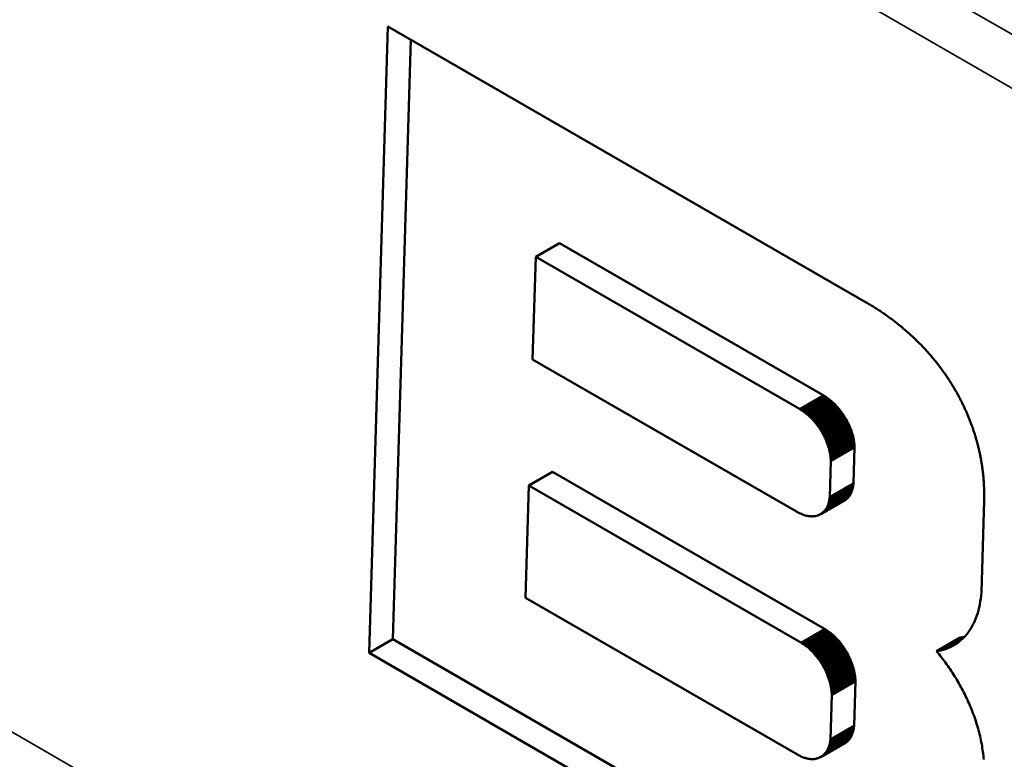
# Model space of a CAD drawing. Units: millimetres. Extents: x 0 to 17555, y -308 to 4450.
# Drawn here: x 5104 to 5119, y 1641 to 1652 of the extents above; entities that cross this region are included whole.
import ezdxf

# ---------------------------------------------------------------- set-up
doc = ezdxf.new("R2010")
doc.units = ezdxf.units.MM
doc.header["$LTSCALE"] = 5
doc.layers.add('Sichtbar (ISO)', color=7, linetype='Continuous', lineweight=50)
doc.layers.add('Sichtbar schmal (ISO)', color=7, linetype='Continuous', lineweight=35)

msp = doc.modelspace()

# ---------------------------------------------------------------- linework, layer by layer
at = {"layer": 'Sichtbar (ISO)'}
for p, q in [((5109.302, 1642.529), (5109.58, 1651.875)), ((5109.58, 1651.875), (5116.71, 1647.758)), ((5109.656, 1642.733), (5109.921, 1651.678)), ((5111.785, 1648.438), (5112.138, 1648.643)), ((5116.071, 1646.372), (5112.138, 1648.643)), ((5111.785, 1648.438), (5111.739, 1646.908)), ((5115.717, 1646.168), (5111.785, 1648.438)), ((5116.71, 1647.758), (5116.724, 1647.75)), ((5116.724, 1647.75), (5116.738, 1647.742)), ((5116.738, 1647.742), (5116.753, 1647.733)), ((5116.753, 1647.733), (5116.767, 1647.725)), ((5116.767, 1647.725), (5116.781, 1647.717)), ((5116.781, 1647.717), (5116.795, 1647.708)), ((5116.795, 1647.708), (5116.809, 1647.7)), ((5116.809, 1647.7), (5116.822, 1647.691)), ((5116.822, 1647.691), (5116.836, 1647.682)), ((5116.836, 1647.682), (5116.85, 1647.674)), ((5116.85, 1647.674), (5116.864, 1647.665)), ((5116.864, 1647.665), (5116.877, 1647.656)), ((5116.877, 1647.656), (5116.891, 1647.648)), ((5116.891, 1647.648), (5116.904, 1647.639)), ((5116.904, 1647.639), (5116.918, 1647.63)), ((5116.918, 1647.63), (5116.931, 1647.621)), ((5116.931, 1647.621), (5116.944, 1647.612)), ((5116.944, 1647.612), (5116.958, 1647.603)), ((5116.958, 1647.603), (5116.971, 1647.594)), ((5116.971, 1647.594), (5116.984, 1647.585)), ((5116.984, 1647.585), (5116.997, 1647.576)), ((5116.997, 1647.576), (5117.01, 1647.567)), ((5117.01, 1647.567), (5117.023, 1647.557)), ((5117.023, 1647.557), (5117.036, 1647.548)), ((5117.036, 1647.548), (5117.049, 1647.539)), ((5117.049, 1647.539), (5117.061, 1647.53)), ((5117.061, 1647.53), (5117.074, 1647.52)), ((5117.074, 1647.52), (5117.087, 1647.511)), ((5117.087, 1647.511), (5117.099, 1647.502)), ((5117.099, 1647.502), (5117.112, 1647.492)), ((5117.112, 1647.492), (5117.124, 1647.483)), ((5117.124, 1647.483), (5117.137, 1647.473)), ((5117.137, 1647.473), (5117.149, 1647.464)), ((5117.149, 1647.464), (5117.162, 1647.454)), ((5117.162, 1647.454), (5117.174, 1647.444)), ((5117.174, 1647.444), (5117.186, 1647.435)), ((5117.186, 1647.435), (5117.198, 1647.425)), ((5117.198, 1647.425), (5117.21, 1647.415)), ((5117.21, 1647.415), (5117.222, 1647.405)), ((5117.222, 1647.405), (5117.234, 1647.396)), ((5117.234, 1647.396), (5117.246, 1647.386)), ((5117.246, 1647.386), (5117.258, 1647.376)), ((5117.258, 1647.376), (5117.27, 1647.366)), ((5117.27, 1647.366), (5117.281, 1647.356)), ((5117.281, 1647.356), (5117.293, 1647.346)), ((5117.293, 1647.346), (5117.305, 1647.336)), ((5117.305, 1647.336), (5117.316, 1647.326)), ((5117.316, 1647.326), (5117.328, 1647.316)), ((5117.328, 1647.316), (5117.339, 1647.306)), ((5117.339, 1647.306), (5117.351, 1647.295)), ((5117.351, 1647.295), (5117.362, 1647.285)), ((5117.362, 1647.285), (5117.373, 1647.275)), ((5117.373, 1647.275), (5117.384, 1647.265)), ((5117.384, 1647.265), (5117.396, 1647.254)), ((5117.396, 1647.254), (5117.407, 1647.244)), ((5117.407, 1647.244), (5117.418, 1647.234)), ((5117.418, 1647.234), (5117.429, 1647.223)), ((5117.429, 1647.223), (5117.44, 1647.213)), ((5117.44, 1647.213), (5117.45, 1647.202)), ((5117.45, 1647.202), (5117.461, 1647.192)), ((5117.461, 1647.192), (5117.472, 1647.181)), ((5117.472, 1647.181), (5117.483, 1647.171)), ((5117.483, 1647.171), (5117.493, 1647.16)), ((5117.493, 1647.16), (5117.504, 1647.15)), ((5117.504, 1647.15), (5117.514, 1647.139)), ((5117.514, 1647.139), (5117.525, 1647.128)), ((5117.525, 1647.128), (5117.535, 1647.118)), ((5117.535, 1647.118), (5117.545, 1647.107)), ((5117.545, 1647.107), (5117.556, 1647.096)), ((5117.556, 1647.096), (5117.566, 1647.085)), ((5117.566, 1647.085), (5117.576, 1647.075)), ((5117.576, 1647.075), (5117.586, 1647.064)), ((5117.586, 1647.064), (5117.596, 1647.053)), ((5117.596, 1647.053), (5117.606, 1647.042)), ((5117.606, 1647.042), (5117.616, 1647.031)), ((5117.616, 1647.031), (5117.626, 1647.02)), ((5117.626, 1647.02), (5117.636, 1647.009)), ((5117.636, 1647.009), (5117.645, 1646.998)), ((5111.739, 1646.908), (5115.671, 1644.638)), ((5117.645, 1646.998), (5117.655, 1646.987)), ((5117.655, 1646.987), (5117.665, 1646.976)), ((5117.665, 1646.976), (5117.674, 1646.965)), ((5117.674, 1646.965), (5117.684, 1646.954)), ((5117.684, 1646.954), (5117.693, 1646.942)), ((5117.693, 1646.942), (5117.703, 1646.931)), ((5117.703, 1646.931), (5117.712, 1646.92)), ((5117.712, 1646.92), (5117.721, 1646.909)), ((5117.721, 1646.909), (5117.731, 1646.898)), ((5117.731, 1646.898), (5117.74, 1646.886)), ((5117.74, 1646.886), (5117.749, 1646.875)), ((5117.749, 1646.875), (5117.758, 1646.864)), ((5117.758, 1646.864), (5117.767, 1646.852)), ((5117.767, 1646.852), (5117.776, 1646.841)), ((5117.776, 1646.841), (5117.785, 1646.83)), ((5117.785, 1646.83), (5117.794, 1646.818)), ((5117.794, 1646.818), (5117.802, 1646.807)), ((5117.802, 1646.807), (5117.811, 1646.795)), ((5117.811, 1646.795), (5117.82, 1646.784)), ((5117.82, 1646.784), (5117.828, 1646.772)), ((5117.828, 1646.772), (5117.837, 1646.761)), ((5117.837, 1646.761), (5117.845, 1646.749)), ((5117.845, 1646.749), (5117.854, 1646.737)), ((5117.854, 1646.737), (5117.862, 1646.726)), ((5117.862, 1646.726), (5117.87, 1646.714)), ((5117.87, 1646.714), (5117.879, 1646.702)), ((5117.879, 1646.702), (5117.887, 1646.691)), ((5117.887, 1646.691), (5117.895, 1646.679)), ((5117.895, 1646.679), (5117.903, 1646.667)), ((5117.903, 1646.667), (5117.911, 1646.656)), ((5117.911, 1646.656), (5117.919, 1646.644)), ((5117.919, 1646.644), (5117.927, 1646.632)), ((5117.927, 1646.632), (5117.935, 1646.62)), ((5117.935, 1646.62), (5117.942, 1646.608)), ((5117.942, 1646.608), (5117.95, 1646.597)), ((5117.95, 1646.597), (5117.958, 1646.585)), ((5117.958, 1646.585), (5117.965, 1646.573)), ((5117.965, 1646.573), (5117.973, 1646.561)), ((5117.973, 1646.561), (5117.98, 1646.549)), ((5117.98, 1646.549), (5117.988, 1646.537)), ((5117.988, 1646.537), (5117.995, 1646.525)), ((5117.995, 1646.525), (5118.003, 1646.513)), ((5118.003, 1646.513), (5118.01, 1646.501)), ((5118.01, 1646.501), (5118.017, 1646.489)), ((5118.017, 1646.489), (5118.024, 1646.477)), ((5118.024, 1646.477), (5118.031, 1646.465)), ((5118.031, 1646.465), (5118.038, 1646.453)), ((5118.038, 1646.453), (5118.045, 1646.441)), ((5118.045, 1646.441), (5118.052, 1646.429)), ((5118.052, 1646.429), (5118.059, 1646.417)), ((5115.729, 1646.161), (5116.083, 1646.365)), ((5115.741, 1646.153), (5116.095, 1646.358)), ((5115.753, 1646.146), (5116.107, 1646.35)), ((5115.765, 1646.138), (5116.119, 1646.342)), ((5115.777, 1646.129), (5116.13, 1646.334)), ((5115.788, 1646.121), (5116.142, 1646.325)), ((5115.8, 1646.112), (5116.154, 1646.316)), ((5115.811, 1646.103), (5116.165, 1646.308)), ((5115.823, 1646.094), (5116.177, 1646.298)), ((5115.834, 1646.085), (5116.188, 1646.289)), ((5115.845, 1646.075), (5116.199, 1646.279)), ((5116.083, 1646.365), (5116.071, 1646.372)), ((5116.095, 1646.358), (5116.083, 1646.365)), ((5116.107, 1646.35), (5116.095, 1646.358)), ((5116.119, 1646.342), (5116.107, 1646.35)), ((5116.13, 1646.334), (5116.119, 1646.342)), ((5116.142, 1646.325), (5116.13, 1646.334)), ((5116.154, 1646.316), (5116.142, 1646.325)), ((5116.165, 1646.308), (5116.154, 1646.316)), ((5116.177, 1646.298), (5116.165, 1646.308)), ((5116.188, 1646.289), (5116.177, 1646.298)), ((5116.199, 1646.279), (5116.188, 1646.289)), ((5116.21, 1646.269), (5116.199, 1646.279)), ((5118.059, 1646.417), (5118.066, 1646.404)), ((5118.066, 1646.404), (5118.073, 1646.392)), ((5118.073, 1646.392), (5118.079, 1646.38)), ((5118.079, 1646.38), (5118.086, 1646.368)), ((5118.086, 1646.368), (5118.093, 1646.356)), ((5118.093, 1646.356), (5118.099, 1646.344)), ((5118.099, 1646.344), (5118.106, 1646.331)), ((5118.106, 1646.331), (5118.112, 1646.319)), ((5118.112, 1646.319), (5118.118, 1646.307)), ((5118.118, 1646.307), (5118.125, 1646.294)), ((5118.125, 1646.294), (5118.131, 1646.282)), ((5118.131, 1646.282), (5118.137, 1646.27)), ((5115.729, 1646.161), (5115.717, 1646.168)), ((5115.741, 1646.153), (5115.729, 1646.161)), ((5115.753, 1646.146), (5115.741, 1646.153)), ((5115.765, 1646.138), (5115.753, 1646.146)), ((5115.777, 1646.129), (5115.765, 1646.138)), ((5115.788, 1646.121), (5115.777, 1646.129)), ((5115.856, 1646.065), (5116.21, 1646.269)), ((5115.867, 1646.055), (5116.221, 1646.259)), ((5115.878, 1646.045), (5116.232, 1646.249)), ((5115.888, 1646.034), (5116.242, 1646.238)), ((5115.899, 1646.024), (5116.253, 1646.228)), ((5115.909, 1646.013), (5116.263, 1646.217)), ((5115.92, 1646.002), (5116.273, 1646.206)), ((5115.93, 1645.99), (5116.283, 1646.195)), ((5115.94, 1645.979), (5116.293, 1646.183)), ((5115.949, 1645.967), (5116.303, 1646.172)), ((5115.959, 1645.956), (5116.313, 1646.16)), ((5115.969, 1645.944), (5116.322, 1646.148)), ((5115.978, 1645.932), (5116.332, 1646.136)), ((5116.221, 1646.259), (5116.21, 1646.269)), ((5116.232, 1646.249), (5116.221, 1646.259)), ((5116.242, 1646.238), (5116.232, 1646.249)), ((5116.253, 1646.228), (5116.242, 1646.238)), ((5116.263, 1646.217), (5116.253, 1646.228)), ((5116.273, 1646.206), (5116.263, 1646.217)), ((5116.283, 1646.195), (5116.273, 1646.206)), ((5116.293, 1646.183), (5116.283, 1646.195)), ((5116.303, 1646.172), (5116.293, 1646.183)), ((5116.313, 1646.16), (5116.303, 1646.172)), ((5116.322, 1646.148), (5116.313, 1646.16)), ((5116.332, 1646.136), (5116.322, 1646.148)), ((5116.341, 1646.124), (5116.332, 1646.136)), ((5118.137, 1646.27), (5118.143, 1646.258)), ((5118.143, 1646.258), (5118.149, 1646.245)), ((5118.149, 1646.245), (5118.155, 1646.233)), ((5118.155, 1646.233), (5118.161, 1646.22)), ((5118.161, 1646.22), (5118.167, 1646.208)), ((5118.167, 1646.208), (5118.173, 1646.196)), ((5118.173, 1646.196), (5118.179, 1646.183)), ((5118.179, 1646.183), (5118.184, 1646.171)), ((5118.184, 1646.171), (5118.19, 1646.158)), ((5118.19, 1646.158), (5118.196, 1646.146)), ((5118.196, 1646.146), (5118.201, 1646.134)), ((5118.201, 1646.134), (5118.207, 1646.121)), ((5115.8, 1646.112), (5115.788, 1646.121)), ((5115.811, 1646.103), (5115.8, 1646.112)), ((5115.823, 1646.094), (5115.811, 1646.103)), ((5115.834, 1646.085), (5115.823, 1646.094)), ((5115.845, 1646.075), (5115.834, 1646.085)), ((5115.856, 1646.065), (5115.845, 1646.075)), ((5115.867, 1646.055), (5115.856, 1646.065)), ((5115.878, 1646.045), (5115.867, 1646.055)), ((5115.888, 1646.034), (5115.878, 1646.045)), ((5115.899, 1646.024), (5115.888, 1646.034)), ((5115.909, 1646.013), (5115.899, 1646.024)), ((5115.92, 1646.002), (5115.909, 1646.013)), ((5115.93, 1645.99), (5115.92, 1646.002)), ((5115.94, 1645.979), (5115.93, 1645.99)), ((5115.987, 1645.92), (5116.341, 1646.124)), ((5115.996, 1645.907), (5116.35, 1646.112)), ((5116.005, 1645.895), (5116.359, 1646.099)), ((5116.014, 1645.882), (5116.367, 1646.087)), ((5116.022, 1645.87), (5116.376, 1646.074)), ((5116.031, 1645.857), (5116.384, 1646.061)), ((5116.039, 1645.844), (5116.392, 1646.048)), ((5116.047, 1645.831), (5116.4, 1646.035)), ((5116.054, 1645.818), (5116.408, 1646.022)), ((5116.062, 1645.805), (5116.416, 1646.009)), ((5116.069, 1645.791), (5116.423, 1645.996)), ((5116.077, 1645.778), (5116.43, 1645.982)), ((5116.35, 1646.112), (5116.341, 1646.124)), ((5116.359, 1646.099), (5116.35, 1646.112)), ((5116.367, 1646.087), (5116.359, 1646.099)), ((5116.376, 1646.074), (5116.367, 1646.087)), ((5116.384, 1646.061), (5116.376, 1646.074)), ((5116.392, 1646.048), (5116.384, 1646.061)), ((5116.4, 1646.035), (5116.392, 1646.048)), ((5116.408, 1646.022), (5116.4, 1646.035)), ((5116.416, 1646.009), (5116.408, 1646.022)), ((5116.423, 1645.996), (5116.416, 1646.009)), ((5116.43, 1645.982), (5116.423, 1645.996)), ((5116.437, 1645.969), (5116.43, 1645.982)), ((5118.207, 1646.121), (5118.212, 1646.109)), ((5118.212, 1646.109), (5118.218, 1646.096)), ((5118.218, 1646.096), (5118.223, 1646.084)), ((5118.223, 1646.084), (5118.228, 1646.071)), ((5118.228, 1646.071), (5118.233, 1646.059)), ((5118.233, 1646.059), (5118.238, 1646.046)), ((5118.238, 1646.046), (5118.244, 1646.034)), ((5118.244, 1646.034), (5118.249, 1646.021)), ((5118.249, 1646.021), (5118.254, 1646.008)), ((5118.254, 1646.008), (5118.258, 1645.996)), ((5118.258, 1645.996), (5118.263, 1645.983)), ((5118.263, 1645.983), (5118.268, 1645.971)), ((5115.949, 1645.967), (5115.94, 1645.979)), ((5115.959, 1645.956), (5115.949, 1645.967)), ((5115.969, 1645.944), (5115.959, 1645.956)), ((5115.978, 1645.932), (5115.969, 1645.944)), ((5115.987, 1645.92), (5115.978, 1645.932)), ((5115.996, 1645.907), (5115.987, 1645.92)), ((5116.005, 1645.895), (5115.996, 1645.907)), ((5116.014, 1645.882), (5116.005, 1645.895)), ((5116.022, 1645.87), (5116.014, 1645.882)), ((5116.031, 1645.857), (5116.022, 1645.87)), ((5116.039, 1645.844), (5116.031, 1645.857)), ((5116.047, 1645.831), (5116.039, 1645.844)), ((5116.084, 1645.765), (5116.437, 1645.969)), ((5116.09, 1645.751), (5116.444, 1645.955)), ((5116.097, 1645.738), (5116.451, 1645.942)), ((5116.103, 1645.724), (5116.457, 1645.928)), ((5116.109, 1645.71), (5116.463, 1645.915)), ((5116.115, 1645.697), (5116.469, 1645.901)), ((5116.121, 1645.683), (5116.475, 1645.887)), ((5116.127, 1645.669), (5116.48, 1645.873)), ((5116.132, 1645.655), (5116.486, 1645.86)), ((5116.137, 1645.641), (5116.491, 1645.846)), ((5116.444, 1645.955), (5116.437, 1645.969)), ((5116.451, 1645.942), (5116.444, 1645.955)), ((5116.457, 1645.928), (5116.451, 1645.942)), ((5116.463, 1645.915), (5116.457, 1645.928)), ((5116.469, 1645.901), (5116.463, 1645.915)), ((5116.475, 1645.887), (5116.469, 1645.901)), ((5116.48, 1645.873), (5116.475, 1645.887)), ((5116.486, 1645.86), (5116.48, 1645.873)), ((5116.491, 1645.846), (5116.486, 1645.86)), ((5116.495, 1645.832), (5116.491, 1645.846)), ((5118.268, 1645.971), (5118.273, 1645.958)), ((5118.273, 1645.958), (5118.278, 1645.946)), ((5118.278, 1645.946), (5118.282, 1645.933)), ((5118.282, 1645.933), (5118.287, 1645.92)), ((5118.287, 1645.92), (5118.291, 1645.908)), ((5118.291, 1645.908), (5118.296, 1645.895)), ((5118.296, 1645.895), (5118.3, 1645.882)), ((5118.3, 1645.882), (5118.305, 1645.87)), ((5118.305, 1645.87), (5118.309, 1645.857)), ((5118.309, 1645.857), (5118.313, 1645.844)), ((5118.313, 1645.844), (5118.317, 1645.832)), ((5116.054, 1645.818), (5116.047, 1645.831)), ((5116.062, 1645.805), (5116.054, 1645.818)), ((5116.069, 1645.791), (5116.062, 1645.805)), ((5116.077, 1645.778), (5116.069, 1645.791)), ((5116.084, 1645.765), (5116.077, 1645.778)), ((5116.09, 1645.751), (5116.084, 1645.765)), ((5116.097, 1645.738), (5116.09, 1645.751)), ((5116.103, 1645.724), (5116.097, 1645.738)), ((5116.109, 1645.71), (5116.103, 1645.724)), ((5116.115, 1645.697), (5116.109, 1645.71)), ((5116.121, 1645.683), (5116.115, 1645.697)), ((5116.142, 1645.628), (5116.495, 1645.832)), ((5116.146, 1645.614), (5116.5, 1645.818)), ((5116.151, 1645.6), (5116.504, 1645.804)), ((5116.155, 1645.586), (5116.508, 1645.79)), ((5116.158, 1645.572), (5116.512, 1645.776)), ((5116.162, 1645.558), (5116.516, 1645.763)), ((5116.165, 1645.545), (5116.519, 1645.749)), ((5116.168, 1645.531), (5116.522, 1645.735)), ((5116.171, 1645.517), (5116.525, 1645.721)), ((5116.174, 1645.503), (5116.528, 1645.707)), ((5116.176, 1645.49), (5116.53, 1645.694)), ((5116.5, 1645.818), (5116.495, 1645.832)), ((5116.504, 1645.804), (5116.5, 1645.818)), ((5116.508, 1645.79), (5116.504, 1645.804)), ((5116.512, 1645.776), (5116.508, 1645.79)), ((5116.516, 1645.763), (5116.512, 1645.776)), ((5116.519, 1645.749), (5116.516, 1645.763)), ((5116.522, 1645.735), (5116.519, 1645.749)), ((5116.525, 1645.721), (5116.522, 1645.735)), ((5116.528, 1645.707), (5116.525, 1645.721)), ((5116.53, 1645.694), (5116.528, 1645.707)), ((5116.532, 1645.68), (5116.53, 1645.694)), ((5118.317, 1645.832), (5118.322, 1645.819)), ((5118.322, 1645.819), (5118.326, 1645.806)), ((5118.326, 1645.806), (5118.33, 1645.794)), ((5118.33, 1645.794), (5118.334, 1645.781)), ((5118.334, 1645.781), (5118.337, 1645.768)), ((5118.337, 1645.768), (5118.341, 1645.756)), ((5118.341, 1645.756), (5118.345, 1645.743)), ((5118.345, 1645.743), (5118.349, 1645.73)), ((5118.349, 1645.73), (5118.353, 1645.717)), ((5118.353, 1645.717), (5118.356, 1645.705)), ((5118.356, 1645.705), (5118.36, 1645.692)), ((5118.36, 1645.692), (5118.363, 1645.679)), ((5116.127, 1645.669), (5116.121, 1645.683)), ((5116.132, 1645.655), (5116.127, 1645.669)), ((5116.137, 1645.641), (5116.132, 1645.655)), ((5116.142, 1645.628), (5116.137, 1645.641)), ((5116.146, 1645.614), (5116.142, 1645.628)), ((5116.151, 1645.6), (5116.146, 1645.614)), ((5116.155, 1645.586), (5116.151, 1645.6)), ((5116.158, 1645.572), (5116.155, 1645.586)), ((5116.162, 1645.558), (5116.158, 1645.572)), ((5116.165, 1645.545), (5116.162, 1645.558)), ((5116.168, 1645.531), (5116.165, 1645.545)), ((5116.178, 1645.476), (5116.532, 1645.68)), ((5116.18, 1645.462), (5116.534, 1645.667)), ((5116.181, 1645.449), (5116.535, 1645.653)), ((5116.182, 1645.435), (5116.536, 1645.64)), ((5116.183, 1645.422), (5116.537, 1645.626)), ((5116.184, 1645.409), (5116.538, 1645.613)), ((5116.184, 1645.395), (5116.538, 1645.6)), ((5116.522, 1645.058), (5116.538, 1645.6)), ((5116.534, 1645.667), (5116.532, 1645.68)), ((5116.535, 1645.653), (5116.534, 1645.667)), ((5116.536, 1645.64), (5116.535, 1645.653)), ((5116.537, 1645.626), (5116.536, 1645.64)), ((5116.538, 1645.613), (5116.537, 1645.626)), ((5116.538, 1645.6), (5116.538, 1645.613)), ((5118.363, 1645.679), (5118.367, 1645.666)), ((5118.367, 1645.666), (5118.37, 1645.654)), ((5118.37, 1645.654), (5118.373, 1645.641)), ((5118.373, 1645.641), (5118.377, 1645.628)), ((5118.377, 1645.628), (5118.38, 1645.615)), ((5118.38, 1645.615), (5118.383, 1645.603)), ((5118.383, 1645.603), (5118.386, 1645.59)), ((5118.386, 1645.59), (5118.389, 1645.577)), ((5118.389, 1645.577), (5118.392, 1645.564)), ((5118.392, 1645.564), (5118.395, 1645.552)), ((5118.395, 1645.552), (5118.398, 1645.539)), ((5116.171, 1645.517), (5116.168, 1645.531)), ((5116.168, 1644.854), (5116.184, 1645.395)), ((5116.174, 1645.503), (5116.171, 1645.517)), ((5116.176, 1645.49), (5116.174, 1645.503)), ((5116.178, 1645.476), (5116.176, 1645.49)), ((5116.18, 1645.462), (5116.178, 1645.476)), ((5116.181, 1645.449), (5116.18, 1645.462)), ((5116.182, 1645.435), (5116.181, 1645.449)), ((5116.183, 1645.422), (5116.182, 1645.435)), ((5116.184, 1645.409), (5116.183, 1645.422)), ((5116.184, 1645.395), (5116.184, 1645.409)), ((5118.398, 1645.539), (5118.401, 1645.526)), ((5118.401, 1645.526), (5118.404, 1645.513)), ((5118.404, 1645.513), (5118.406, 1645.501)), ((5118.406, 1645.501), (5118.409, 1645.488)), ((5118.409, 1645.488), (5118.412, 1645.475)), ((5118.412, 1645.475), (5118.414, 1645.462)), ((5118.414, 1645.462), (5118.417, 1645.449)), ((5118.417, 1645.449), (5118.419, 1645.437)), ((5118.419, 1645.437), (5118.422, 1645.424)), ((5118.422, 1645.424), (5118.424, 1645.411)), ((5118.424, 1645.411), (5118.426, 1645.398)), ((5118.426, 1645.398), (5118.428, 1645.386)), ((5118.428, 1645.386), (5118.431, 1645.373)), ((5118.431, 1645.373), (5118.433, 1645.36)), ((5118.433, 1645.36), (5118.435, 1645.347)), ((5118.435, 1645.347), (5118.437, 1645.335)), ((5118.437, 1645.335), (5118.439, 1645.322)), ((5118.439, 1645.322), (5118.441, 1645.309)), ((5118.441, 1645.309), (5118.442, 1645.296)), ((5118.442, 1645.296), (5118.444, 1645.283)), ((5118.444, 1645.283), (5118.446, 1645.271)), ((5118.446, 1645.271), (5118.448, 1645.258)), ((5118.448, 1645.258), (5118.449, 1645.245)), ((5111.683, 1645.025), (5112.037, 1645.229)), ((5116.091, 1642.888), (5112.037, 1645.229)), ((5118.449, 1645.245), (5118.451, 1645.232)), ((5118.451, 1645.232), (5118.452, 1645.22)), ((5118.452, 1645.22), (5118.454, 1645.207)), ((5118.454, 1645.207), (5118.455, 1645.194)), ((5118.455, 1645.194), (5118.456, 1645.182)), ((5118.456, 1645.182), (5118.458, 1645.169)), ((5118.458, 1645.169), (5118.459, 1645.156)), ((5118.459, 1645.156), (5118.46, 1645.143)), ((5118.46, 1645.143), (5118.461, 1645.131)), ((5118.461, 1645.131), (5118.462, 1645.118)), ((5118.462, 1645.118), (5118.463, 1645.105)), ((5118.463, 1645.105), (5118.464, 1645.093)), ((5111.683, 1645.025), (5111.633, 1643.354)), ((5115.737, 1642.684), (5111.683, 1645.025)), ((5116.148, 1644.751), (5116.502, 1644.955)), ((5116.152, 1644.761), (5116.505, 1644.966)), ((5116.155, 1644.772), (5116.508, 1644.976)), ((5116.157, 1644.783), (5116.511, 1644.987)), ((5116.16, 1644.794), (5116.514, 1644.998)), ((5116.162, 1644.805), (5116.516, 1645.01)), ((5116.164, 1644.817), (5116.518, 1645.021)), ((5116.166, 1644.829), (5116.519, 1645.033)), ((5116.167, 1644.841), (5116.521, 1645.045)), ((5116.168, 1644.854), (5116.522, 1645.058)), ((5116.499, 1644.945), (5116.502, 1644.955)), ((5116.502, 1644.955), (5116.505, 1644.966)), ((5116.505, 1644.966), (5116.508, 1644.976)), ((5116.508, 1644.976), (5116.511, 1644.987)), ((5116.511, 1644.987), (5116.514, 1644.998)), ((5116.514, 1644.998), (5116.516, 1645.01)), ((5116.516, 1645.01), (5116.518, 1645.021)), ((5116.518, 1645.021), (5116.519, 1645.033)), ((5116.519, 1645.033), (5116.521, 1645.045)), ((5116.521, 1645.045), (5116.522, 1645.058)), ((5118.464, 1645.093), (5118.465, 1645.08)), ((5118.465, 1645.08), (5118.466, 1645.067)), ((5118.466, 1645.067), (5118.467, 1645.054)), ((5118.467, 1645.054), (5118.467, 1645.042)), ((5118.467, 1645.042), (5118.468, 1645.029)), ((5118.468, 1645.029), (5118.468, 1645.017)), ((5118.468, 1645.017), (5118.469, 1645.004)), ((5118.469, 1645.004), (5118.47, 1644.991)), ((5118.47, 1644.991), (5118.47, 1644.979)), ((5118.47, 1644.979), (5118.47, 1644.966)), ((5118.47, 1644.966), (5118.471, 1644.953)), ((5118.471, 1644.953), (5118.471, 1644.941)), ((5116.042, 1644.606), (5116.396, 1644.81)), ((5116.049, 1644.611), (5116.403, 1644.815)), ((5116.057, 1644.616), (5116.41, 1644.821)), ((5116.064, 1644.622), (5116.418, 1644.826)), ((5116.071, 1644.628), (5116.424, 1644.832)), ((5116.077, 1644.634), (5116.431, 1644.838)), ((5116.084, 1644.641), (5116.438, 1644.845)), ((5116.09, 1644.648), (5116.444, 1644.852)), ((5116.096, 1644.655), (5116.45, 1644.859)), ((5116.102, 1644.662), (5116.456, 1644.866)), ((5116.108, 1644.67), (5116.462, 1644.874)), ((5116.113, 1644.678), (5116.467, 1644.882)), ((5116.119, 1644.686), (5116.472, 1644.89)), ((5116.124, 1644.694), (5116.477, 1644.898)), ((5116.128, 1644.703), (5116.482, 1644.907)), ((5116.133, 1644.712), (5116.487, 1644.916)), ((5116.137, 1644.721), (5116.491, 1644.926)), ((5116.141, 1644.731), (5116.495, 1644.935)), ((5116.145, 1644.741), (5116.499, 1644.945)), ((5116.162, 1644.805), (5116.164, 1644.817)), ((5116.164, 1644.817), (5116.166, 1644.829)), ((5116.166, 1644.829), (5116.167, 1644.841)), ((5116.167, 1644.841), (5116.168, 1644.854)), ((5116.388, 1644.806), (5116.396, 1644.81)), ((5116.396, 1644.81), (5116.403, 1644.815)), ((5116.403, 1644.815), (5116.41, 1644.821)), ((5116.41, 1644.821), (5116.418, 1644.826)), ((5116.418, 1644.826), (5116.424, 1644.832)), ((5116.424, 1644.832), (5116.431, 1644.838)), ((5116.431, 1644.838), (5116.438, 1644.845)), ((5116.438, 1644.845), (5116.444, 1644.852)), ((5116.444, 1644.852), (5116.45, 1644.859)), ((5116.45, 1644.859), (5116.456, 1644.866)), ((5116.456, 1644.866), (5116.462, 1644.874)), ((5116.462, 1644.874), (5116.467, 1644.882)), ((5116.467, 1644.882), (5116.472, 1644.89)), ((5116.472, 1644.89), (5116.477, 1644.898)), ((5116.477, 1644.898), (5116.482, 1644.907)), ((5116.482, 1644.907), (5116.487, 1644.916)), ((5116.487, 1644.916), (5116.491, 1644.926)), ((5116.491, 1644.926), (5116.495, 1644.935)), ((5116.495, 1644.935), (5116.499, 1644.945)), ((5118.471, 1644.815), (5118.47, 1644.803)), ((5118.471, 1644.941), (5118.471, 1644.928)), ((5118.471, 1644.928), (5118.471, 1644.916)), ((5118.471, 1644.916), (5118.471, 1644.903)), ((5118.471, 1644.903), (5118.471, 1644.89)), ((5118.471, 1644.89), (5118.471, 1644.878)), ((5118.471, 1644.878), (5118.471, 1644.865)), ((5118.471, 1644.865), (5118.471, 1644.853)), ((5118.471, 1644.853), (5118.471, 1644.84)), ((5118.471, 1644.84), (5118.471, 1644.828)), ((5118.471, 1644.828), (5118.471, 1644.815)), ((5116.034, 1644.601), (5116.388, 1644.806)), ((5116.096, 1644.655), (5116.102, 1644.662)), ((5116.102, 1644.662), (5116.108, 1644.67)), ((5116.108, 1644.67), (5116.113, 1644.678)), ((5116.113, 1644.678), (5116.119, 1644.686)), ((5116.119, 1644.686), (5116.124, 1644.694)), ((5116.124, 1644.694), (5116.128, 1644.703)), ((5116.128, 1644.703), (5116.133, 1644.712)), ((5116.133, 1644.712), (5116.137, 1644.721)), ((5116.137, 1644.721), (5116.141, 1644.731)), ((5116.141, 1644.731), (5116.145, 1644.741)), ((5116.145, 1644.741), (5116.148, 1644.751)), ((5116.148, 1644.751), (5116.152, 1644.761)), ((5116.152, 1644.761), (5116.155, 1644.772)), ((5116.155, 1644.772), (5116.157, 1644.783)), ((5116.157, 1644.783), (5116.16, 1644.794)), ((5116.16, 1644.794), (5116.162, 1644.805)), ((5118.47, 1644.803), (5118.43, 1643.437)), ((5115.671, 1644.638), (5115.683, 1644.631)), ((5115.683, 1644.631), (5115.696, 1644.624)), ((5115.696, 1644.624), (5115.708, 1644.618)), ((5115.708, 1644.618), (5115.72, 1644.612)), ((5115.72, 1644.612), (5115.731, 1644.607)), ((5115.731, 1644.607), (5115.743, 1644.602)), ((5115.743, 1644.602), (5115.755, 1644.597)), ((5115.755, 1644.597), (5115.766, 1644.593)), ((5115.766, 1644.593), (5115.778, 1644.589)), ((5115.778, 1644.589), (5115.789, 1644.585)), ((5115.789, 1644.585), (5115.801, 1644.582)), ((5115.801, 1644.582), (5115.812, 1644.579)), ((5115.812, 1644.579), (5115.823, 1644.576)), ((5115.823, 1644.576), (5115.834, 1644.574)), ((5115.834, 1644.574), (5115.845, 1644.572)), ((5115.845, 1644.572), (5115.856, 1644.57)), ((5115.856, 1644.57), (5115.866, 1644.569)), ((5115.866, 1644.569), (5115.877, 1644.568)), ((5115.877, 1644.568), (5115.887, 1644.568)), ((5115.887, 1644.568), (5115.898, 1644.567)), ((5115.898, 1644.567), (5115.908, 1644.567)), ((5115.908, 1644.567), (5115.918, 1644.568)), ((5115.918, 1644.568), (5115.928, 1644.568)), ((5115.928, 1644.568), (5115.937, 1644.569)), ((5115.937, 1644.569), (5115.947, 1644.571)), ((5115.947, 1644.571), (5115.957, 1644.572)), ((5115.957, 1644.572), (5115.966, 1644.574)), ((5115.966, 1644.574), (5115.975, 1644.577)), ((5115.975, 1644.577), (5115.984, 1644.579)), ((5115.984, 1644.579), (5115.993, 1644.582)), ((5115.993, 1644.582), (5116.001, 1644.585)), ((5116.001, 1644.585), (5116.01, 1644.589)), ((5116.01, 1644.589), (5116.018, 1644.593)), ((5116.018, 1644.593), (5116.026, 1644.597)), ((5116.026, 1644.597), (5116.034, 1644.601)), ((5116.034, 1644.601), (5116.042, 1644.606)), ((5116.042, 1644.606), (5116.049, 1644.611)), ((5116.049, 1644.611), (5116.057, 1644.616)), ((5116.057, 1644.616), (5116.064, 1644.622)), ((5116.064, 1644.622), (5116.071, 1644.628)), ((5116.071, 1644.628), (5116.077, 1644.634)), ((5116.077, 1644.634), (5116.084, 1644.641)), ((5116.084, 1644.641), (5116.09, 1644.648)), ((5116.09, 1644.648), (5116.096, 1644.655)), ((5111.633, 1643.354), (5115.687, 1641.014)), ((5118.42, 1643.341), (5118.413, 1643.295)), ((5118.425, 1643.388), (5118.42, 1643.341)), ((5118.43, 1643.437), (5118.425, 1643.388)), ((5118.396, 1643.207), (5118.386, 1643.166)), ((5118.405, 1643.251), (5118.396, 1643.207)), ((5118.413, 1643.295), (5118.405, 1643.251)), ((5118.348, 1643.048), (5118.333, 1643.011)), ((5118.361, 1643.086), (5118.348, 1643.048)), ((5118.374, 1643.125), (5118.361, 1643.086)), ((5118.386, 1643.166), (5118.374, 1643.125)), ((5118.281, 1642.909), (5118.262, 1642.878)), ((5118.299, 1642.942), (5118.281, 1642.909)), ((5118.317, 1642.976), (5118.299, 1642.942)), ((5118.333, 1643.011), (5118.317, 1642.976)), ((5115.75, 1642.676), (5116.104, 1642.881)), ((5115.763, 1642.668), (5116.117, 1642.873)), ((5115.776, 1642.66), (5116.13, 1642.864)), ((5115.789, 1642.651), (5116.142, 1642.856)), ((5115.801, 1642.642), (5116.155, 1642.847)), ((5115.814, 1642.633), (5116.167, 1642.837)), ((5115.826, 1642.624), (5116.179, 1642.828)), ((5115.838, 1642.614), (5116.192, 1642.818)), ((5115.85, 1642.604), (5116.203, 1642.809)), ((5115.861, 1642.594), (5116.215, 1642.799)), ((5115.873, 1642.584), (5116.227, 1642.788)), ((5115.884, 1642.573), (5116.238, 1642.778)), ((5115.895, 1642.563), (5116.249, 1642.767)), ((5115.906, 1642.552), (5116.26, 1642.756)), ((5116.104, 1642.881), (5116.091, 1642.888)), ((5116.117, 1642.873), (5116.104, 1642.881)), ((5116.13, 1642.864), (5116.117, 1642.873)), ((5116.142, 1642.856), (5116.13, 1642.864)), ((5116.155, 1642.847), (5116.142, 1642.856)), ((5116.167, 1642.837), (5116.155, 1642.847)), ((5116.179, 1642.828), (5116.167, 1642.837)), ((5116.192, 1642.818), (5116.179, 1642.828)), ((5116.203, 1642.809), (5116.192, 1642.818)), ((5116.215, 1642.799), (5116.203, 1642.809)), ((5116.227, 1642.788), (5116.215, 1642.799)), ((5116.238, 1642.778), (5116.227, 1642.788)), ((5116.249, 1642.767), (5116.238, 1642.778)), ((5116.26, 1642.756), (5116.249, 1642.767)), ((5116.271, 1642.745), (5116.26, 1642.756)), ((5117.758, 1642.556), (5118.112, 1642.76)), ((5117.793, 1642.561), (5118.147, 1642.766)), ((5117.827, 1642.568), (5118.179, 1642.772)), ((5118.147, 1642.766), (5118.112, 1642.76)), ((5118.18, 1642.772), (5118.147, 1642.766)), ((5118.175, 1642.767), (5118.15, 1642.742)), ((5118.198, 1642.792), (5118.175, 1642.767)), ((5118.22, 1642.819), (5118.198, 1642.792)), ((5118.242, 1642.848), (5118.22, 1642.819)), ((5118.262, 1642.878), (5118.242, 1642.848)), ((5109.302, 1642.529), (5109.656, 1642.733)), ((5116.903, 1638.549), (5109.656, 1642.733)), ((5115.75, 1642.676), (5115.737, 1642.684)), ((5115.763, 1642.668), (5115.75, 1642.676)), ((5115.776, 1642.66), (5115.763, 1642.668)), ((5115.789, 1642.651), (5115.776, 1642.66)), ((5115.801, 1642.642), (5115.789, 1642.651)), ((5115.814, 1642.633), (5115.801, 1642.642)), ((5115.826, 1642.624), (5115.814, 1642.633)), ((5115.838, 1642.614), (5115.826, 1642.624)), ((5115.85, 1642.604), (5115.838, 1642.614)), ((5115.861, 1642.594), (5115.85, 1642.604)), ((5115.917, 1642.541), (5116.271, 1642.745)), ((5115.928, 1642.529), (5116.281, 1642.734)), ((5115.938, 1642.518), (5116.292, 1642.722)), ((5115.948, 1642.506), (5116.302, 1642.711)), ((5115.958, 1642.494), (5116.312, 1642.699)), ((5115.968, 1642.483), (5116.322, 1642.687)), ((5115.978, 1642.47), (5116.332, 1642.675)), ((5115.988, 1642.458), (5116.341, 1642.662)), ((5115.997, 1642.446), (5116.351, 1642.65)), ((5116.006, 1642.433), (5116.36, 1642.638)), ((5116.015, 1642.421), (5116.369, 1642.625)), ((5116.024, 1642.408), (5116.377, 1642.612)), ((5116.281, 1642.734), (5116.271, 1642.745)), ((5116.292, 1642.722), (5116.281, 1642.734)), ((5116.302, 1642.711), (5116.292, 1642.722)), ((5116.312, 1642.699), (5116.302, 1642.711)), ((5116.322, 1642.687), (5116.312, 1642.699)), ((5116.332, 1642.675), (5116.322, 1642.687)), ((5116.341, 1642.662), (5116.332, 1642.675)), ((5116.351, 1642.65), (5116.341, 1642.662)), ((5116.36, 1642.638), (5116.351, 1642.65)), ((5116.369, 1642.625), (5116.36, 1642.638)), ((5116.377, 1642.612), (5116.369, 1642.625)), ((5116.386, 1642.599), (5116.377, 1642.612)), ((5117.861, 1642.577), (5118.155, 1642.747)), ((5117.893, 1642.587), (5118.13, 1642.724)), ((5117.925, 1642.599), (5118.105, 1642.702)), ((5117.956, 1642.611), (5117.925, 1642.599)), ((5117.956, 1642.611), (5118.078, 1642.682)), ((5117.986, 1642.626), (5117.956, 1642.611)), ((5117.986, 1642.626), (5118.049, 1642.662)), ((5118.016, 1642.642), (5117.986, 1642.626)), ((5118.045, 1642.659), (5118.016, 1642.642)), ((5118.072, 1642.678), (5118.045, 1642.659)), ((5118.099, 1642.698), (5118.072, 1642.678)), ((5118.125, 1642.719), (5118.099, 1642.698)), ((5118.15, 1642.742), (5118.125, 1642.719)), ((5116.55, 1638.345), (5109.302, 1642.529)), ((5115.873, 1642.584), (5115.861, 1642.594)), ((5115.884, 1642.573), (5115.873, 1642.584)), ((5115.895, 1642.563), (5115.884, 1642.573)), ((5115.906, 1642.552), (5115.895, 1642.563)), ((5115.917, 1642.541), (5115.906, 1642.552)), ((5115.928, 1642.529), (5115.917, 1642.541)), ((5115.938, 1642.518), (5115.928, 1642.529)), ((5115.948, 1642.506), (5115.938, 1642.518)), ((5115.958, 1642.494), (5115.948, 1642.506)), ((5115.968, 1642.483), (5115.958, 1642.494)), ((5115.978, 1642.47), (5115.968, 1642.483)), ((5115.988, 1642.458), (5115.978, 1642.47)), ((5115.997, 1642.446), (5115.988, 1642.458)), ((5116.032, 1642.395), (5116.386, 1642.599)), ((5116.041, 1642.382), (5116.394, 1642.586)), ((5116.049, 1642.369), (5116.402, 1642.573)), ((5116.057, 1642.356), (5116.41, 1642.56)), ((5116.064, 1642.343), (5116.418, 1642.547)), ((5116.072, 1642.329), (5116.426, 1642.534)), ((5116.079, 1642.316), (5116.433, 1642.52)), ((5116.086, 1642.303), (5116.44, 1642.507)), ((5116.093, 1642.289), (5116.447, 1642.493)), ((5116.1, 1642.276), (5116.454, 1642.48)), ((5116.106, 1642.262), (5116.46, 1642.466)), ((5116.394, 1642.586), (5116.386, 1642.599)), ((5116.402, 1642.573), (5116.394, 1642.586)), ((5116.41, 1642.56), (5116.402, 1642.573)), ((5116.418, 1642.547), (5116.41, 1642.56)), ((5116.426, 1642.534), (5116.418, 1642.547)), ((5116.433, 1642.52), (5116.426, 1642.534)), ((5116.44, 1642.507), (5116.433, 1642.52)), ((5116.447, 1642.493), (5116.44, 1642.507)), ((5116.454, 1642.48), (5116.447, 1642.493)), ((5116.46, 1642.466), (5116.454, 1642.48)), ((5116.467, 1642.453), (5116.46, 1642.466)), ((5117.793, 1642.561), (5117.758, 1642.556)), ((5117.758, 1642.556), (5117.778, 1642.532)), ((5117.778, 1642.532), (5117.798, 1642.509)), ((5117.827, 1642.568), (5117.793, 1642.561)), ((5117.798, 1642.509), (5117.817, 1642.485)), ((5117.817, 1642.485), (5117.836, 1642.461)), ((5117.861, 1642.577), (5117.827, 1642.568)), ((5117.836, 1642.461), (5117.855, 1642.436)), ((5117.893, 1642.587), (5117.861, 1642.577)), ((5117.925, 1642.599), (5117.893, 1642.587)), ((5116.006, 1642.433), (5115.997, 1642.446)), ((5116.015, 1642.421), (5116.006, 1642.433)), ((5116.024, 1642.408), (5116.015, 1642.421)), ((5116.032, 1642.395), (5116.024, 1642.408)), ((5116.041, 1642.382), (5116.032, 1642.395)), ((5116.049, 1642.369), (5116.041, 1642.382)), ((5116.057, 1642.356), (5116.049, 1642.369)), ((5116.064, 1642.343), (5116.057, 1642.356)), ((5116.072, 1642.329), (5116.064, 1642.343)), ((5116.079, 1642.316), (5116.072, 1642.329)), ((5116.086, 1642.303), (5116.079, 1642.316)), ((5116.113, 1642.248), (5116.467, 1642.453)), ((5116.119, 1642.235), (5116.473, 1642.439)), ((5116.125, 1642.221), (5116.479, 1642.425)), ((5116.13, 1642.208), (5116.484, 1642.412)), ((5116.136, 1642.194), (5116.49, 1642.398)), ((5116.141, 1642.18), (5116.495, 1642.385)), ((5116.146, 1642.167), (5116.5, 1642.371)), ((5116.151, 1642.153), (5116.505, 1642.357)), ((5116.155, 1642.139), (5116.509, 1642.344)), ((5116.16, 1642.126), (5116.514, 1642.33)), ((5116.164, 1642.112), (5116.518, 1642.317)), ((5116.473, 1642.439), (5116.467, 1642.453)), ((5116.479, 1642.425), (5116.473, 1642.439)), ((5116.484, 1642.412), (5116.479, 1642.425)), ((5116.49, 1642.398), (5116.484, 1642.412)), ((5116.495, 1642.385), (5116.49, 1642.398)), ((5116.5, 1642.371), (5116.495, 1642.385)), ((5116.505, 1642.357), (5116.5, 1642.371)), ((5116.509, 1642.344), (5116.505, 1642.357)), ((5116.514, 1642.33), (5116.509, 1642.344)), ((5116.518, 1642.317), (5116.514, 1642.33)), ((5116.522, 1642.303), (5116.518, 1642.317)), ((5117.855, 1642.436), (5117.874, 1642.412)), ((5117.874, 1642.412), (5117.892, 1642.387)), ((5117.892, 1642.387), (5117.91, 1642.362)), ((5117.91, 1642.362), (5117.928, 1642.337)), ((5117.928, 1642.337), (5117.946, 1642.312)), ((5117.946, 1642.312), (5117.963, 1642.287)), ((5116.093, 1642.289), (5116.086, 1642.303)), ((5116.1, 1642.276), (5116.093, 1642.289)), ((5116.106, 1642.262), (5116.1, 1642.276)), ((5116.113, 1642.248), (5116.106, 1642.262)), ((5116.119, 1642.235), (5116.113, 1642.248)), ((5116.125, 1642.221), (5116.119, 1642.235)), ((5116.13, 1642.208), (5116.125, 1642.221)), ((5116.136, 1642.194), (5116.13, 1642.208)), ((5116.141, 1642.18), (5116.136, 1642.194)), ((5116.146, 1642.167), (5116.141, 1642.18)), ((5116.151, 1642.153), (5116.146, 1642.167)), ((5116.168, 1642.099), (5116.522, 1642.303)), ((5116.171, 1642.085), (5116.525, 1642.29)), ((5116.175, 1642.072), (5116.529, 1642.276)), ((5116.178, 1642.059), (5116.532, 1642.263)), ((5116.181, 1642.045), (5116.535, 1642.25)), ((5116.184, 1642.032), (5116.538, 1642.237)), ((5116.186, 1642.019), (5116.54, 1642.223)), ((5116.189, 1642.006), (5116.543, 1642.21)), ((5116.191, 1641.993), (5116.545, 1642.198)), ((5116.193, 1641.98), (5116.546, 1642.185)), ((5116.194, 1641.968), (5116.548, 1642.172)), ((5116.525, 1642.29), (5116.522, 1642.303)), ((5116.529, 1642.276), (5116.525, 1642.29)), ((5116.532, 1642.263), (5116.529, 1642.276)), ((5116.535, 1642.25), (5116.532, 1642.263)), ((5116.538, 1642.237), (5116.535, 1642.25)), ((5116.54, 1642.223), (5116.538, 1642.237)), ((5116.543, 1642.21), (5116.54, 1642.223)), ((5116.545, 1642.198), (5116.543, 1642.21)), ((5116.546, 1642.185), (5116.545, 1642.198)), ((5116.548, 1642.172), (5116.546, 1642.185)), ((5116.549, 1642.159), (5116.548, 1642.172)), ((5117.963, 1642.287), (5117.981, 1642.261)), ((5117.981, 1642.261), (5117.998, 1642.235)), ((5117.998, 1642.235), (5118.015, 1642.209)), ((5118.015, 1642.209), (5118.031, 1642.183)), ((5118.031, 1642.183), (5118.047, 1642.157)), ((5116.155, 1642.139), (5116.151, 1642.153)), ((5116.16, 1642.126), (5116.155, 1642.139)), ((5116.164, 1642.112), (5116.16, 1642.126)), ((5116.168, 1642.099), (5116.164, 1642.112)), ((5116.171, 1642.085), (5116.168, 1642.099)), ((5116.175, 1642.072), (5116.171, 1642.085)), ((5116.178, 1642.059), (5116.175, 1642.072)), ((5116.181, 1642.045), (5116.178, 1642.059)), ((5116.184, 1642.032), (5116.181, 1642.045)), ((5116.186, 1642.019), (5116.184, 1642.032)), ((5116.189, 1642.006), (5116.186, 1642.019)), ((5116.196, 1641.955), (5116.549, 1642.159)), ((5116.197, 1641.943), (5116.55, 1642.147)), ((5116.198, 1641.93), (5116.551, 1642.135)), ((5116.198, 1641.918), (5116.552, 1642.123)), ((5116.199, 1641.906), (5116.552, 1642.111)), ((5116.533, 1641.445), (5116.552, 1642.111)), ((5116.55, 1642.147), (5116.549, 1642.159)), ((5116.551, 1642.135), (5116.55, 1642.147)), ((5116.552, 1642.123), (5116.551, 1642.135)), ((5116.552, 1642.111), (5116.552, 1642.123)), ((5118.047, 1642.157), (5118.063, 1642.13)), ((5118.063, 1642.13), (5118.079, 1642.104)), ((5118.079, 1642.104), (5118.095, 1642.077)), ((5118.095, 1642.077), (5118.11, 1642.05)), ((5118.11, 1642.05), (5118.125, 1642.023)), ((5118.125, 1642.023), (5118.139, 1641.996)), ((5116.179, 1641.241), (5116.199, 1641.906)), ((5116.191, 1641.993), (5116.189, 1642.006)), ((5116.193, 1641.98), (5116.191, 1641.993)), ((5116.194, 1641.968), (5116.193, 1641.98)), ((5116.196, 1641.955), (5116.194, 1641.968)), ((5116.197, 1641.943), (5116.196, 1641.955)), ((5116.198, 1641.93), (5116.197, 1641.943)), ((5116.198, 1641.918), (5116.198, 1641.93)), ((5116.199, 1641.906), (5116.198, 1641.918)), ((5118.139, 1641.996), (5118.154, 1641.969)), ((5118.154, 1641.969), (5118.168, 1641.941)), ((5118.168, 1641.941), (5118.182, 1641.914)), ((5118.182, 1641.914), (5118.195, 1641.886)), ((5118.195, 1641.886), (5118.209, 1641.858)), ((5118.209, 1641.858), (5118.222, 1641.83)), ((5118.222, 1641.83), (5118.234, 1641.802)), ((5118.234, 1641.802), (5118.247, 1641.774)), ((5118.247, 1641.774), (5118.259, 1641.746)), ((5118.259, 1641.746), (5118.271, 1641.718)), ((5118.271, 1641.718), (5118.282, 1641.69)), ((5118.282, 1641.69), (5118.293, 1641.661)), ((5118.293, 1641.661), (5118.304, 1641.633)), ((5118.304, 1641.633), (5118.315, 1641.604)), ((5118.315, 1641.604), (5118.325, 1641.576)), ((5116.178, 1641.23), (5116.531, 1641.434)), ((5116.179, 1641.241), (5116.533, 1641.445)), ((5116.53, 1641.423), (5116.531, 1641.434)), ((5116.531, 1641.434), (5116.533, 1641.445)), ((5118.325, 1641.576), (5118.335, 1641.547)), ((5118.335, 1641.547), (5118.345, 1641.518)), ((5118.345, 1641.518), (5118.354, 1641.49)), ((5118.354, 1641.49), (5118.363, 1641.461)), ((5118.363, 1641.461), (5118.372, 1641.432)), ((5118.372, 1641.432), (5118.38, 1641.403)), ((5116.133, 1641.081), (5116.487, 1641.286)), ((5116.138, 1641.09), (5116.492, 1641.294)), ((5116.142, 1641.099), (5116.496, 1641.303)), ((5116.146, 1641.108), (5116.5, 1641.312)), ((5116.15, 1641.117), (5116.504, 1641.321)), ((5116.154, 1641.126), (5116.508, 1641.331)), ((5116.157, 1641.136), (5116.511, 1641.34)), ((5116.16, 1641.146), (5116.514, 1641.35)), ((5116.163, 1641.156), (5116.517, 1641.36)), ((5116.166, 1641.166), (5116.52, 1641.37)), ((5116.169, 1641.176), (5116.522, 1641.38)), ((5116.171, 1641.187), (5116.525, 1641.391)), ((5116.173, 1641.197), (5116.527, 1641.401)), ((5116.175, 1641.208), (5116.529, 1641.412)), ((5116.176, 1641.219), (5116.53, 1641.423)), ((5116.482, 1641.277), (5116.487, 1641.286)), ((5116.487, 1641.286), (5116.492, 1641.294)), ((5116.492, 1641.294), (5116.496, 1641.303)), ((5116.496, 1641.303), (5116.5, 1641.312)), ((5116.5, 1641.312), (5116.504, 1641.321)), ((5116.504, 1641.321), (5116.508, 1641.331)), ((5116.508, 1641.331), (5116.511, 1641.34)), ((5116.511, 1641.34), (5116.514, 1641.35)), ((5116.514, 1641.35), (5116.517, 1641.36)), ((5116.517, 1641.36), (5116.52, 1641.37)), ((5116.52, 1641.37), (5116.522, 1641.38)), ((5116.522, 1641.38), (5116.525, 1641.391)), ((5116.525, 1641.391), (5116.527, 1641.401)), ((5116.527, 1641.401), (5116.529, 1641.412)), ((5116.529, 1641.412), (5116.53, 1641.423)), ((5118.38, 1641.403), (5118.388, 1641.374)), ((5118.388, 1641.374), (5118.395, 1641.346)), ((5118.395, 1641.346), (5118.403, 1641.317)), ((5118.403, 1641.317), (5118.41, 1641.288)), ((5118.41, 1641.288), (5118.416, 1641.259)), ((5116.032, 1640.976), (5116.385, 1641.18)), ((5116.04, 1640.981), (5116.393, 1641.185)), ((5116.047, 1640.986), (5116.401, 1641.19)), ((5116.055, 1640.991), (5116.408, 1641.195)), ((5116.062, 1640.996), (5116.416, 1641.2)), ((5116.069, 1641.002), (5116.423, 1641.206)), ((5116.076, 1641.008), (5116.43, 1641.212)), ((5116.083, 1641.014), (5116.436, 1641.218)), ((5116.089, 1641.021), (5116.443, 1641.225)), ((5116.095, 1641.027), (5116.449, 1641.232)), ((5116.101, 1641.034), (5116.455, 1641.239)), ((5116.107, 1641.042), (5116.461, 1641.246)), ((5116.113, 1641.049), (5116.467, 1641.253)), ((5116.118, 1641.057), (5116.472, 1641.261)), ((5116.123, 1641.065), (5116.477, 1641.269)), ((5116.128, 1641.073), (5116.482, 1641.277)), ((5116.154, 1641.126), (5116.157, 1641.136)), ((5116.157, 1641.136), (5116.16, 1641.146)), ((5116.16, 1641.146), (5116.163, 1641.156)), ((5116.163, 1641.156), (5116.166, 1641.166)), ((5116.166, 1641.166), (5116.169, 1641.176)), ((5116.169, 1641.176), (5116.171, 1641.187)), ((5116.171, 1641.187), (5116.173, 1641.197)), ((5116.173, 1641.197), (5116.175, 1641.208)), ((5116.175, 1641.208), (5116.176, 1641.219)), ((5116.176, 1641.219), (5116.178, 1641.23)), ((5116.178, 1641.23), (5116.179, 1641.241)), ((5116.385, 1641.18), (5116.393, 1641.185)), ((5116.393, 1641.185), (5116.401, 1641.19)), ((5116.401, 1641.19), (5116.408, 1641.195)), ((5116.408, 1641.195), (5116.416, 1641.2)), ((5116.416, 1641.2), (5116.423, 1641.206)), ((5116.423, 1641.206), (5116.43, 1641.212)), ((5116.43, 1641.212), (5116.436, 1641.218)), ((5116.436, 1641.218), (5116.443, 1641.225)), ((5116.443, 1641.225), (5116.449, 1641.232)), ((5116.449, 1641.232), (5116.455, 1641.239)), ((5116.455, 1641.239), (5116.461, 1641.246)), ((5116.461, 1641.246), (5116.467, 1641.253)), ((5116.467, 1641.253), (5116.472, 1641.261)), ((5116.472, 1641.261), (5116.477, 1641.269)), ((5116.477, 1641.269), (5116.482, 1641.277)), ((5118.416, 1641.259), (5118.422, 1641.23)), ((5118.422, 1641.23), (5118.428, 1641.201)), ((5118.428, 1641.201), (5118.434, 1641.172)), ((5118.434, 1641.172), (5118.439, 1641.143)), ((5118.439, 1641.143), (5118.443, 1641.114)), ((5115.687, 1641.014), (5115.7, 1641.006)), ((5115.7, 1641.006), (5115.713, 1640.999)), ((5115.713, 1640.999), (5115.726, 1640.993)), ((5115.726, 1640.993), (5115.739, 1640.987)), ((5116.047, 1640.986), (5116.055, 1640.991)), ((5116.055, 1640.991), (5116.062, 1640.996)), ((5116.062, 1640.996), (5116.069, 1641.002)), ((5116.069, 1641.002), (5116.076, 1641.008)), ((5116.076, 1641.008), (5116.083, 1641.014)), ((5116.083, 1641.014), (5116.089, 1641.021)), ((5116.089, 1641.021), (5116.095, 1641.027)), ((5116.095, 1641.027), (5116.101, 1641.034)), ((5116.101, 1641.034), (5116.107, 1641.042)), ((5116.107, 1641.042), (5116.113, 1641.049)), ((5116.113, 1641.049), (5116.118, 1641.057)), ((5116.118, 1641.057), (5116.123, 1641.065)), ((5116.123, 1641.065), (5116.128, 1641.073)), ((5116.128, 1641.073), (5116.133, 1641.081)), ((5116.133, 1641.081), (5116.138, 1641.09)), ((5116.138, 1641.09), (5116.142, 1641.099)), ((5116.142, 1641.099), (5116.146, 1641.108)), ((5116.146, 1641.108), (5116.15, 1641.117)), ((5116.15, 1641.117), (5116.154, 1641.126)), ((5118.443, 1641.114), (5118.448, 1641.085)), ((5118.448, 1641.085), (5118.452, 1641.056)), ((5118.452, 1641.056), (5118.455, 1641.028)), ((5118.455, 1641.028), (5118.459, 1640.999)), ((5118.459, 1640.999), (5118.462, 1640.97)), ((5115.739, 1640.987), (5115.752, 1640.981)), ((5115.752, 1640.981), (5115.764, 1640.976)), ((5115.764, 1640.976), (5115.777, 1640.971)), ((5115.777, 1640.971), (5115.789, 1640.967)), ((5115.789, 1640.967), (5115.801, 1640.963)), ((5115.801, 1640.963), (5115.813, 1640.959)), ((5115.813, 1640.959), (5115.824, 1640.956)), ((5115.824, 1640.956), (5115.836, 1640.953)), ((5115.836, 1640.953), (5115.847, 1640.951)), ((5115.847, 1640.951), (5115.859, 1640.949)), ((5115.859, 1640.949), (5115.87, 1640.948)), ((5115.87, 1640.948), (5115.881, 1640.947)), ((5115.881, 1640.947), (5115.891, 1640.946)), ((5115.891, 1640.946), (5115.902, 1640.945)), ((5115.902, 1640.945), (5115.912, 1640.945)), ((5115.912, 1640.945), (5115.923, 1640.946)), ((5115.923, 1640.946), (5115.933, 1640.946)), ((5115.933, 1640.946), (5115.943, 1640.947)), ((5115.943, 1640.947), (5115.952, 1640.949)), ((5115.952, 1640.949), (5115.962, 1640.951)), ((5115.962, 1640.951), (5115.971, 1640.953)), ((5115.971, 1640.953), (5115.98, 1640.955)), ((5115.98, 1640.955), (5115.989, 1640.958)), ((5115.989, 1640.958), (5115.998, 1640.961)), ((5115.998, 1640.961), (5116.007, 1640.964)), ((5116.007, 1640.964), (5116.015, 1640.968)), ((5116.015, 1640.968), (5116.024, 1640.972)), ((5116.024, 1640.972), (5116.032, 1640.976)), ((5116.032, 1640.976), (5116.04, 1640.981)), ((5116.04, 1640.981), (5116.047, 1640.986)), ((5118.462, 1640.97), (5118.464, 1640.941))]:
    msp.add_line(p, q, dxfattribs=at)
at = {"layer": 'Sichtbar schmal (ISO)'}
for p, q in [((5247.344, 1577.59), (5070.92, 1679.448)), ((5070.567, 1678.85), (5246.99, 1576.992)), ((5246.458, 1559.087), (5070.035, 1660.945)), ((5115.717, 1646.168), (5116.071, 1646.372)), ((5115.737, 1642.684), (5116.091, 1642.888))]:
    msp.add_line(p, q, dxfattribs=at)

doc.saveas('drawing.dxf')
